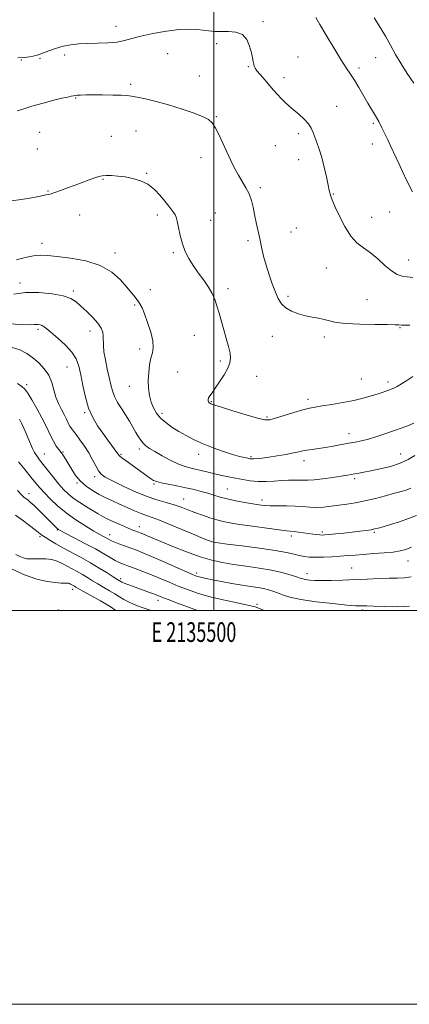
# Model space of a CAD drawing. Extents: x 2134800 to 2137700, y 307300 to 310200.
# Drawn here: x 2135402 to 2135599, y 307300 to 307800 of the extents above; entities that cross this region are included whole.
import ezdxf
from ezdxf.enums import TextEntityAlignment as Align

# ---------------------------------------------------------------- set-up
doc = ezdxf.new("R2010")
doc.units = 0
doc.header["$MEASUREMENT"] = 0
for name, color, linetype, lineweight in [('CONTOUR INDEX', 41, 'Continuous', 13), ('CONTOUR INTERMEDIATE', 44, 'Continuous', 0), ('GRID LINE', 7, 'Continuous', 0), ('GRID TEXT', 7, 'Continuous', 0), ('SPOT ELEVATION DTM', 2, 'Continuous', 13)]:
    doc.layers.add(name, color=color, linetype=linetype, lineweight=lineweight)
doc.styles.add('Style-WORKING', font='WORKING.shx')

msp = doc.modelspace()

# ---------------------------------------------------------------- linework, layer by layer
at = {"layer": 'CONTOUR INDEX', "flags": 128}
for points, elevation in [([(2135400.362, 307753.628), (2135403.135, 307754.608), (2135407.795, 307756.02), (2135413.45, 307757.609), (2135418.855, 307759.037), (2135423.009, 307760.044), (2135425.897, 307760.676), (2135427.748, 307761.056), (2135428.842, 307761.296), (2135429.647, 307761.453), (2135430.682, 307761.573), (2135432.408, 307761.688), (2135435.059, 307761.78), (2135438.81, 307761.816), (2135443.641, 307761.775), (2135448.729, 307761.679), (2135453.053, 307761.564), (2135455.956, 307761.433), (2135458.236, 307761.176), (2135461.057, 307760.656), (2135465.308, 307759.759), (2135470.789, 307758.467), (2135477.028, 307756.79), (2135483.504, 307754.783), (2135489.509, 307752.695), (2135494.284, 307750.82), (2135497.334, 307749.297), (2135499.214, 307747.652), (2135500.74, 307745.251), (2135502.559, 307741.669), (2135504.624, 307737.292), (2135508.686, 307728.42), (2135510.568, 307724.505), (2135512.468, 307720.957), (2135516.314, 307714.663), (2135517.895, 307711.551), (2135519.039, 307708.232), (2135519.884, 307704.695), (2135520.638, 307700.961), (2135521.466, 307697.053), (2135523.297, 307688.786), (2135524.239, 307684.452), (2135525.274, 307679.961), (2135526.507, 307675.28), (2135527.998, 307670.443), (2135529.626, 307665.764), (2135531.222, 307661.628), (2135532.705, 307658.32), (2135534.351, 307655.739), (2135536.521, 307653.686), (2135539.453, 307651.998), (2135542.898, 307650.644), (2135546.48, 307649.629), (2135549.885, 307648.925), (2135553.035, 307648.376), (2135555.914, 307647.794), (2135558.661, 307647.052), (2135562.045, 307646.277), (2135566.993, 307645.655), (2135573.971, 307645.32), (2135581.598, 307645.197), (2135588.032, 307645.154), (2135591.907, 307645.089), (2135593.749, 307644.996), (2135595.292, 307644.822), (2135596.672, 307644.779), (2135599.38, 307644.786)], 1150), ([(2135397.171, 307633.716), (2135401.649, 307632.287), (2135405.144, 307630.441), (2135408.199, 307628.221), (2135411.212, 307625.659), (2135414.011, 307622.743), (2135416.277, 307619.448), (2135417.814, 307615.797), (2135419.952, 307608.349), (2135421.259, 307605.035), (2135422.713, 307602.08), (2135424.102, 307599.451), (2135425.26, 307597.127), (2135426.212, 307595.143), (2135427.03, 307593.547), (2135427.812, 307592.304), (2135428.774, 307591.031), (2135430.154, 307589.262), (2135432.098, 307586.666), (2135434.355, 307583.453), (2135436.577, 307579.967), (2135438.49, 307576.542), (2135440.107, 307573.455), (2135441.513, 307570.968), (2135442.902, 307569.202), (2135444.897, 307567.712), (2135448.227, 307565.906), (2135453.333, 307563.392), (2135459.495, 307560.56), (2135465.704, 307557.996), (2135471.148, 307556.135), (2135475.802, 307554.801), (2135479.841, 307553.666), (2135483.453, 307552.463), (2135486.888, 307551.159), (2135490.413, 307549.781), (2135494.196, 307548.376), (2135498.014, 307547.055), (2135501.547, 307545.949), (2135504.69, 307545.132), (2135508.192, 307544.452), (2135513.019, 307543.698), (2135519.691, 307542.737), (2135526.955, 307541.732), (2135533.111, 307540.924), (2135536.939, 307540.479), (2135540.814, 307540.103), (2135542.935, 307539.821), (2135547.935, 307539.076), (2135550.228, 307538.752), (2135552.186, 307538.503), (2135553.746, 307538.341), (2135554.958, 307538.279), (2135556.327, 307538.333), (2135558.475, 307538.524), (2135561.811, 307538.857), (2135565.914, 307539.286), (2135570.15, 307539.754), (2135573.976, 307540.21), (2135577.199, 307540.631), (2135579.715, 307541.006), (2135581.562, 307541.35), (2135583.358, 307541.799), (2135585.864, 307542.519), (2135589.597, 307543.627), (2135594.095, 307545.035), (2135598.655, 307546.604), (2135602.736, 307548.232)], 1140), ([(2135399.438, 307548.363), (2135403.026, 307545.78), (2135406.562, 307543.151), (2135409.47, 307540.925), (2135412.799, 307538.292), (2135414.413, 307537.158), (2135416.794, 307535.652), (2135419.955, 307533.782), (2135423.771, 307531.646), (2135432.727, 307526.848), (2135437.419, 307524.226), (2135441.918, 307521.526), (2135445.878, 307519.027), (2135448.926, 307517.058), (2135450.819, 307515.851), (2135452.778, 307514.652), (2135453.405, 307514.327), (2135454.523, 307513.845), (2135456.339, 307513.136), (2135458.746, 307512.239), (2135467.432, 307509.09), (2135469.853, 307508.196), (2135473.704, 307506.694), (2135476.836, 307505.498), (2135481.672, 307503.7), (2135491.754, 307500)], 1130)]:
    msp.add_lwpolyline(points, dxfattribs=dict(at, elevation=elevation))
at = {"layer": 'CONTOUR INTERMEDIATE', "flags": 128}
for points, elevation in [([(2135551.714, 307801.103), (2135553.809, 307797.604), (2135557.009, 307792.12), (2135560.81, 307785.706), (2135564.391, 307779.835), (2135567.142, 307775.575), (2135569.301, 307772.375), (2135571.318, 307769.28), (2135573.535, 307765.577), (2135578.107, 307757.599), (2135581.921, 307751.136), (2135583.6, 307748.186), (2135585.213, 307745.129), (2135586.765, 307741.997), (2135588.245, 307738.883), (2135589.653, 307735.851), (2135592.433, 307729.783), (2135593.933, 307726.536), (2135595.709, 307722.796), (2135597.963, 307718.212), (2135600.792, 307712.637)], 1154), ([(2135581.256, 307800.845), (2135584.192, 307796.263), (2135587.042, 307791.572), (2135589.649, 307786.967), (2135592.2, 307782.365), (2135594.968, 307777.615), (2135598.124, 307772.646), (2135601.438, 307767.717)], 1156), ([(2135400.571, 307780.602), (2135403.903, 307780.807), (2135406.521, 307781.14), (2135408.422, 307781.482), (2135409.643, 307781.742), (2135410.379, 307781.931), (2135410.864, 307782.085), (2135411.357, 307782.259), (2135412.215, 307782.586), (2135416.422, 307784.23), (2135419.788, 307785.418), (2135423.554, 307786.498), (2135427.448, 307787.253), (2135431.575, 307787.704), (2135436.136, 307787.938), (2135441.2, 307788.055), (2135446.319, 307788.217), (2135450.919, 307788.601), (2135454.688, 307789.339), (2135458.37, 307790.381), (2135462.975, 307791.631), (2135469.144, 307792.969), (2135476.05, 307794.169), (2135482.495, 307794.978), (2135487.561, 307795.225), (2135491.442, 307795.05), (2135494.61, 307794.675), (2135497.506, 307794.298), (2135500.448, 307794.022), (2135503.719, 307793.93), (2135507.461, 307793.988), (2135511.239, 307793.697), (2135514.475, 307792.443), (2135516.735, 307789.849), (2135518.162, 307786.491), (2135519.043, 307783.181), (2135519.628, 307780.572), (2135520.014, 307778.673), (2135520.259, 307777.334), (2135520.465, 307776.361), (2135520.902, 307775.388), (2135521.881, 307774.004), (2135523.601, 307771.927), (2135525.812, 307769.384), (2135530.321, 307764.259), (2135532.322, 307762.014), (2135534.215, 307759.977), (2135536.084, 307758.104), (2135538.084, 307756.246), (2135540.39, 307754.227), (2135543.066, 307751.934), (2135545.754, 307749.5), (2135547.988, 307747.122), (2135549.445, 307744.926), (2135550.388, 307742.755), (2135551.222, 307740.378), (2135552.268, 307737.58), (2135553.493, 307734.19), (2135554.776, 307730.049), (2135556.006, 307725.164), (2135557.097, 307720.206), (2135557.968, 307716.011), (2135558.573, 307713.192), (2135558.983, 307711.471), (2135559.304, 307710.348), (2135559.668, 307709.292), (2135560.34, 307707.646), (2135561.609, 307704.724), (2135563.677, 307700.161), (2135566.37, 307694.869), (2135569.42, 307690.081), (2135572.612, 307686.679), (2135575.94, 307684.145), (2135579.45, 307681.607), (2135583.136, 307678.458), (2135586.782, 307675.142), (2135590.12, 307672.368), (2135592.976, 307670.658), (2135595.544, 307669.787), (2135598.111, 307669.349), (2135600.856, 307669.02)], 1152), ([(2135397.347, 307708), (2135402.345, 307708.688), (2135406.696, 307709.41), (2135410.179, 307710.045), (2135412.833, 307710.563), (2135414.761, 307710.959), (2135416.146, 307711.26), (2135417.491, 307711.622), (2135419.379, 307712.232), (2135422.227, 307713.223), (2135425.79, 307714.504), (2135429.656, 307715.925), (2135436.853, 307718.633), (2135439.642, 307719.667), (2135441.687, 307720.355), (2135443.42, 307720.732), (2135445.413, 307720.866), (2135448.106, 307720.812), (2135451.409, 307720.565), (2135455.101, 307720.109), (2135458.967, 307719.391), (2135462.826, 307718.223), (2135466.503, 307716.384), (2135469.844, 307713.769), (2135472.776, 307710.74), (2135475.248, 307707.777), (2135477.222, 307705.278), (2135478.721, 307703.311), (2135479.784, 307701.863), (2135480.475, 307700.816), (2135480.965, 307699.618), (2135481.453, 307697.614), (2135482.107, 307694.367), (2135482.983, 307690.32), (2135484.11, 307686.137), (2135485.524, 307682.325), (2135487.296, 307678.768), (2135489.506, 307675.195), (2135492.15, 307671.424), (2135494.894, 307667.628), (2135497.321, 307664.07), (2135499.125, 307660.91), (2135500.454, 307657.886), (2135501.57, 307654.634), (2135502.69, 307650.884), (2135505.086, 307642.399), (2135506.337, 307638.08), (2135507.454, 307634.071), (2135508.245, 307630.678), (2135508.528, 307628.054), (2135508.175, 307625.728), (2135507.064, 307623.074), (2135505.18, 307619.683), (2135502.915, 307616.024), (2135500.763, 307612.779), (2135499.123, 307610.467), (2135498.017, 307608.942), (2135497.372, 307607.892), (2135497.109, 307607.055), (2135497.133, 307606.376), (2135497.346, 307605.85), (2135497.659, 307605.467), (2135498.036, 307605.193), (2135498.448, 307604.985), (2135499.029, 307604.76), (2135500.548, 307604.262), (2135503.932, 307603.19), (2135509.648, 307601.396), (2135516.327, 307599.342), (2135522.142, 307597.641), (2135525.823, 307596.786), (2135528.338, 307596.794), (2135531.211, 307597.565), (2135540.562, 307600.54), (2135545.172, 307601.921), (2135548.569, 307602.774), (2135551.465, 307603.297), (2135554.944, 307603.814), (2135559.767, 307604.58), (2135565.396, 307605.568), (2135570.969, 307606.681), (2135575.776, 307607.826), (2135579.729, 307608.922), (2135582.891, 307609.894), (2135585.344, 307610.685), (2135587.229, 307611.316), (2135588.706, 307611.827), (2135589.959, 307612.282), (2135591.27, 307612.853), (2135592.95, 307613.737), (2135595.218, 307615.072), (2135597.946, 307616.78), (2135600.919, 307618.721)], 1148), ([(2135399.866, 307678.07), (2135404.423, 307679.251), (2135408.507, 307680.064), (2135411.957, 307680.365), (2135415.597, 307680.212), (2135420.495, 307679.713), (2135427.312, 307678.903), (2135435.08, 307677.508), (2135442.423, 307675.183), (2135448.251, 307671.763), (2135452.616, 307667.819), (2135455.856, 307664.106), (2135458.28, 307661.209), (2135460.088, 307659.023), (2135461.449, 307657.273), (2135462.545, 307655.634), (2135463.605, 307653.584), (2135464.867, 307650.554), (2135466.45, 307646.23), (2135468.002, 307641.341), (2135469.048, 307636.87), (2135469.253, 307633.518), (2135468.832, 307630.831), (2135468.136, 307628.072), (2135467.475, 307624.679), (2135466.987, 307620.796), (2135466.77, 307616.745), (2135466.902, 307612.81), (2135467.385, 307609.119), (2135468.201, 307605.762), (2135469.354, 307602.796), (2135470.923, 307600.146), (2135473.006, 307597.706), (2135475.662, 307595.379), (2135478.788, 307593.129), (2135482.24, 307590.929), (2135485.926, 307588.759), (2135489.967, 307586.62), (2135494.533, 307584.519), (2135499.662, 307582.487), (2135504.852, 307580.657), (2135509.466, 307579.189), (2135513.005, 307578.194), (2135515.518, 307577.588), (2135517.194, 307577.242), (2135518.264, 307577.046), (2135519.136, 307576.966), (2135520.261, 307576.992), (2135522.03, 307577.12), (2135524.578, 307577.387), (2135527.98, 307577.838), (2135532.173, 307578.492), (2135536.543, 307579.245), (2135540.341, 307579.969), (2135543.053, 307580.559), (2135545.112, 307581.027), (2135547.186, 307581.412), (2135549.815, 307581.762), (2135553.012, 307582.153), (2135556.659, 307582.668), (2135560.61, 307583.355), (2135568.345, 307584.858), (2135571.668, 307585.48), (2135574.897, 307586.14), (2135578.476, 307587.041), (2135582.699, 307588.316), (2135587.242, 307589.818), (2135591.626, 307591.334), (2135595.462, 307592.697), (2135598.709, 307593.947), (2135601.415, 307595.17)], 1146), ([(2135398.627, 307660.613), (2135404.574, 307661.432), (2135411.301, 307661.447), (2135417.981, 307660.776), (2135423.595, 307659.671), (2135427.45, 307658.316), (2135430.154, 307656.628), (2135432.639, 307654.456), (2135435.581, 307651.738), (2135438.636, 307648.757), (2135441.207, 307645.885), (2135442.84, 307643.403), (2135443.663, 307641.23), (2135443.949, 307639.194), (2135443.991, 307634.6), (2135444.28, 307631.361), (2135445.012, 307627.19), (2135446.003, 307622.587), (2135446.982, 307618.223), (2135447.768, 307614.596), (2135448.56, 307611.517), (2135449.648, 307608.625), (2135451.235, 307605.626), (2135453.174, 307602.5), (2135455.23, 307599.296), (2135457.199, 307596.086), (2135458.987, 307593.038), (2135460.532, 307590.344), (2135461.808, 307588.145), (2135462.949, 307586.375), (2135464.124, 307584.916), (2135465.528, 307583.628), (2135467.437, 307582.281), (2135470.153, 307580.621), (2135473.814, 307578.512), (2135477.92, 307576.289), (2135481.811, 307574.401), (2135485.009, 307573.172), (2135487.774, 307572.402), (2135490.546, 307571.765), (2135493.665, 307571.004), (2135497.061, 307570.147), (2135500.562, 307569.292), (2135504.037, 307568.514), (2135507.511, 307567.797), (2135511.051, 307567.105), (2135514.714, 307566.426), (2135518.521, 307565.858), (2135522.488, 307565.526), (2135526.591, 307565.511), (2135530.663, 307565.705), (2135534.504, 307565.958), (2135537.939, 307566.139), (2135540.91, 307566.223), (2135543.388, 307566.204), (2135545.465, 307566.108), (2135547.723, 307566.071), (2135550.868, 307566.257), (2135555.307, 307566.77), (2135560.265, 307567.468), (2135564.667, 307568.151), (2135567.726, 307568.662), (2135571.527, 307569.352), (2135573.501, 307569.693), (2135576.104, 307570.155), (2135579.669, 307570.837), (2135584.343, 307571.821), (2135589.53, 307573.115), (2135594.451, 307574.713), (2135598.521, 307576.601), (2135601.951, 307578.745)], 1144), ([(2135395.71, 307645.612), (2135402.851, 307645.217), (2135407.108, 307645.087), (2135409.131, 307645.146), (2135410.101, 307645.239), (2135410.99, 307645.23), (2135411.945, 307645.064), (2135412.904, 307644.707), (2135413.894, 307644.085), (2135415.29, 307642.961), (2135420.921, 307638.217), (2135424.72, 307634.772), (2135428.052, 307631.173), (2135430.25, 307627.711), (2135431.582, 307624.041), (2135432.548, 307619.655), (2135433.585, 307614.254), (2135434.875, 307608.367), (2135436.541, 307602.728), (2135438.654, 307597.901), (2135441.093, 307593.76), (2135443.687, 307590.006), (2135446.25, 307586.448), (2135451.316, 307579.437), (2135452.162, 307578.466), (2135453.403, 307577.43), (2135455.477, 307575.897), (2135466.092, 307568.297), (2135467.98, 307566.962), (2135469.397, 307566.054), (2135470.912, 307565.412), (2135473.238, 307564.815), (2135476.85, 307564.091), (2135481.288, 307563.246), (2135485.859, 307562.33), (2135489.998, 307561.388), (2135493.667, 307560.435), (2135496.955, 307559.479), (2135500.004, 307558.526), (2135503.155, 307557.572), (2135506.799, 307556.613), (2135511.149, 307555.658), (2135515.699, 307554.776), (2135519.767, 307554.05), (2135522.905, 307553.546), (2135525.613, 307553.248), (2135528.627, 307553.119), (2135532.472, 307553.11), (2135536.832, 307553.114), (2135541.178, 307553.012), (2135545.107, 307552.737), (2135548.717, 307552.432), (2135552.23, 307552.296), (2135555.832, 307552.471), (2135559.569, 307552.888), (2135563.448, 307553.423), (2135567.502, 307553.996), (2135571.855, 307554.691), (2135576.656, 307555.636), (2135581.92, 307556.89), (2135587.128, 307558.254), (2135591.633, 307559.462), (2135594.985, 307560.347), (2135597.538, 307561.139), (2135599.848, 307562.168)], 1142), ([(2135400.426, 307615.158), (2135402.732, 307613.65), (2135404.205, 307612.346), (2135405.678, 307610.328), (2135407.777, 307606.934), (2135410.302, 307602.542), (2135412.846, 307597.789), (2135415.079, 307593.243), (2135416.993, 307589.206), (2135418.656, 307585.911), (2135420.132, 307583.493), (2135421.459, 307581.689), (2135422.666, 307580.136), (2135423.802, 307578.508), (2135424.977, 307576.622), (2135427.942, 307571.571), (2135429.938, 307568.573), (2135432.384, 307565.651), (2135435.313, 307563.06), (2135438.564, 307560.819), (2135441.929, 307558.889), (2135445.259, 307557.212), (2135448.634, 307555.646), (2135452.195, 307554.032), (2135455.995, 307552.277), (2135459.75, 307550.562), (2135463.09, 307549.136), (2135465.852, 307548.126), (2135468.698, 307547.171), (2135472.496, 307545.791), (2135477.779, 307543.671), (2135483.743, 307541.178), (2135489.25, 307538.848), (2135493.41, 307537.103), (2135496.312, 307535.921), (2135498.297, 307535.166), (2135499.873, 307534.688), (2135502.238, 307534.268), (2135506.762, 307533.672), (2135514.23, 307532.739), (2135523.088, 307531.591), (2135531.196, 307530.423), (2135536.924, 307529.397), (2135540.674, 307528.552), (2135543.356, 307527.89), (2135545.788, 307527.415), (2135548.418, 307527.126), (2135551.604, 307527.019), (2135555.559, 307527.082), (2135559.912, 307527.272), (2135564.148, 307527.535), (2135567.935, 307527.829), (2135571.664, 307528.143), (2135575.908, 307528.478), (2135581.002, 307528.837), (2135586.326, 307529.228), (2135591.018, 307529.663), (2135594.499, 307530.182), (2135597.299, 307530.929), (2135600.228, 307532.076)], 1138), ([(2135401.406, 307597.125), (2135402.513, 307595.033), (2135403.662, 307592.539), (2135404.848, 307589.807), (2135407.05, 307584.521), (2135408.057, 307582.226), (2135409.086, 307580.214), (2135410.226, 307578.437), (2135411.65, 307576.551), (2135413.552, 307574.136), (2135418.797, 307567.387), (2135421.473, 307564.057), (2135423.81, 307561.383), (2135426.089, 307559.171), (2135428.728, 307557.075), (2135431.985, 307554.843), (2135435.492, 307552.613), (2135441.333, 307549.027), (2135443.688, 307547.668), (2135446.33, 307546.304), (2135449.613, 307544.777), (2135453.115, 307543.24), (2135456.225, 307541.926), (2135458.477, 307541.008), (2135459.988, 307540.421), (2135461.85, 307539.736), (2135462.736, 307539.388), (2135463.952, 307538.873), (2135465.8, 307538.06), (2135468.698, 307536.801), (2135473.092, 307534.938), (2135479.182, 307532.432), (2135486.167, 307529.694), (2135493, 307527.252), (2135498.924, 307525.499), (2135504.355, 307524.293), (2135509.999, 307523.36), (2135516.34, 307522.462), (2135522.958, 307521.508), (2135529.209, 307520.446), (2135534.545, 307519.262), (2135538.796, 307518.09), (2135541.886, 307517.105), (2135543.856, 307516.431), (2135545.209, 307516.001), (2135546.563, 307515.7), (2135548.465, 307515.44), (2135551.183, 307515.243), (2135554.912, 307515.155), (2135559.754, 307515.211), (2135565.43, 307515.384), (2135571.569, 307515.635), (2135577.792, 307515.919), (2135583.71, 307516.175), (2135588.923, 307516.338), (2135593.177, 307516.402), (2135596.776, 307516.58), (2135600.164, 307517.144)], 1136), ([(2135400.906, 307575.511), (2135404.322, 307571.315), (2135407.448, 307567.572), (2135409.826, 307564.682), (2135411.841, 307562.261), (2135414.084, 307559.731), (2135417.04, 307556.653), (2135420.756, 307553.154), (2135425.17, 307549.504), (2135430.118, 307545.968), (2135435.029, 307542.806), (2135439.23, 307540.278), (2135442.221, 307538.555), (2135446.555, 307536.163), (2135447.707, 307535.565), (2135449.375, 307534.825), (2135451.825, 307533.858), (2135454.779, 307532.752), (2135460.736, 307530.577), (2135464.047, 307529.291), (2135468.479, 307527.436), (2135474.399, 307524.835), (2135486.109, 307519.588), (2135489.457, 307518.12), (2135491.301, 307517.389), (2135492.54, 307517.019), (2135493.99, 307516.68), (2135496.139, 307516.236), (2135499.395, 307515.597), (2135503.958, 307514.718), (2135509.217, 307513.737), (2135514.351, 307512.835), (2135518.706, 307512.145), (2135522.278, 307511.605), (2135525.226, 307511.102), (2135527.723, 307510.537), (2135529.993, 307509.85), (2135532.274, 307508.994), (2135534.898, 307507.945), (2135538.583, 307506.771), (2135544.139, 307505.566), (2135551.908, 307504.424), (2135560.357, 307503.449), (2135567.479, 307502.744), (2135571.792, 307502.377), (2135573.888, 307502.261), (2135574.883, 307502.274), (2135575.839, 307502.305), (2135577.624, 307502.292), (2135581.052, 307502.19), (2135586.563, 307501.994), (2135593.082, 307501.884), (2135599.156, 307502.082)], 1134), ([(2135400.379, 307560.98), (2135402.646, 307558.569), (2135403.909, 307557.396), (2135405.626, 307556.121), (2135406.908, 307555.043), (2135408.842, 307553.253), (2135411.544, 307550.611), (2135414.527, 307547.629), (2135420.002, 307542.122), (2135420.633, 307541.525), (2135421.188, 307541.096), (2135422.355, 307540.434), (2135424.9, 307539.116), (2135429.275, 307536.873), (2135434.664, 307534.071), (2135439.936, 307531.234), (2135444.189, 307528.798), (2135447.451, 307526.841), (2135449.977, 307525.356), (2135452.061, 307524.29), (2135454.143, 307523.422), (2135456.696, 307522.486), (2135460.066, 307521.271), (2135464.075, 307519.784), (2135468.417, 307518.083), (2135472.84, 307516.233), (2135477.318, 307514.309), (2135481.88, 307512.394), (2135486.596, 307510.553), (2135491.699, 307508.794), (2135497.464, 307507.111), (2135503.944, 307505.521), (2135510.303, 307504.129), (2135515.485, 307503.062), (2135518.791, 307502.37), (2135520.965, 307501.801), (2135523.108, 307501.023), (2135525.59, 307500)], 1132), ([(2135399.584, 307528.345), (2135401.644, 307527.358), (2135403.573, 307526.667), (2135405.257, 307526.274), (2135406.964, 307526.121), (2135409.058, 307526.132), (2135411.777, 307526.211), (2135414.855, 307526.173), (2135417.905, 307525.817), (2135420.633, 307525.002), (2135423.132, 307523.835), (2135425.589, 307522.491), (2135430.778, 307519.698), (2135433.393, 307518.237), (2135435.947, 307516.707), (2135438.53, 307515.107), (2135441.263, 307513.442), (2135444.206, 307511.727), (2135447.162, 307510.025), (2135449.876, 307508.413), (2135452.19, 307506.944), (2135454.359, 307505.587), (2135456.736, 307504.291), (2135459.566, 307503.022), (2135462.655, 307501.832), (2135465.695, 307500.793), (2135468.265, 307500)], 1128), ([(2135397.672, 307520.987), (2135404.048, 307518.13), (2135410.225, 307515.948), (2135415.453, 307514.672), (2135419.57, 307514.101), (2135422.56, 307513.924), (2135425.587, 307513.838), (2135426.269, 307513.763), (2135426.815, 307513.6), (2135427.314, 307513.367), (2135429.367, 307512.247), (2135429.976, 307511.887), (2135431.182, 307511.188), (2135433.601, 307509.826), (2135437.593, 307507.603), (2135442.497, 307504.823), (2135447.397, 307501.915), (2135450.38, 307500)], 1126)]:
    msp.add_lwpolyline(points, dxfattribs=dict(at, elevation=elevation))
at = {"layer": 'GRID LINE', "flags": 128}
for points in [[(2134800, 307300), (2137700, 307300), (2137700, 310200), (2134800, 310200), (2134800, 307300)], [(2135000, 307500), (2137500, 307500), (2137500, 310000), (2135000, 310000), (2135000, 307500)], [(2135500, 307500), (2135500, 310000)]]:
    msp.add_lwpolyline(points, dxfattribs=at)
at = {"layer": 'SPOT ELEVATION DTM'}
for p in [(2135524.95, 307798.99, 1152.3), (2135450.39, 307796.56, 1152.7), (2135501.5, 307787.84, 1151.5), (2135402.42, 307779.49, 1151.9), (2135411.81, 307780.29, 1151.8), (2135424.33, 307782.12, 1151.5), (2135476.68, 307782.72, 1150.8), (2135542.71, 307780.96, 1152.8), (2135582.12, 307780.62, 1155.1), (2135517.59, 307776.19, 1151.9), (2135573.7, 307775.43, 1154.4), (2135492.71, 307771.33, 1150.9), (2135535.65, 307770.46, 1152.5), (2135457.84, 307767.22, 1150.3), (2135429.91, 307760.19, 1149.9), (2135562.33, 307755.93, 1152.8), (2135501.35, 307750.8, 1150.1), (2135460.49, 307743.38, 1149.1), (2135580.94, 307747.26, 1153.8), (2135411.68, 307742.79, 1149.3), (2135448, 307740.73, 1148.9), (2135542.89, 307742.15, 1151.6), (2135410.46, 307734.37, 1149.1), (2135531.26, 307736, 1150.9), (2135580.34, 307736.82, 1153.5), (2135493.52, 307729.98, 1149.5), (2135542.98, 307728.89, 1151.3), (2135443.74, 307718.95, 1147.9), (2135465.96, 307721.95, 1148.1), (2135415.9, 307712.92, 1148.1), (2135523.55, 307714.69, 1150.3), (2135560.62, 307711.43, 1152.1), (2135432, 307700.83, 1147.2), (2135471.35, 307700.82, 1147.6), (2135498.33, 307698.04, 1148.7), (2135500.7, 307701.74, 1148.9), (2135580.08, 307699.63, 1152.8), (2135589.25, 307702.32, 1153.1), (2135541.91, 307694.25, 1150.7), (2135539.15, 307692.22, 1150.8), (2135412.85, 307686.38, 1146.6), (2135517.38, 307687.75, 1149.7), (2135449.93, 307681.49, 1146.5), (2135479.51, 307681.72, 1147.8), (2135557.14, 307673.8, 1151.1), (2135598.76, 307677.87, 1152.7), (2135401.76, 307666.32, 1144.4), (2135467.81, 307662.89, 1146.6), (2135507.17, 307663.44, 1148.4), (2135428.78, 307662.18, 1144.3), (2135537.61, 307659.44, 1150.4), (2135459.88, 307655.08, 1145.8), (2135577.65, 307657.85, 1150.8), (2135594.45, 307643.65, 1149.9), (2135410.93, 307642.81, 1141.7), (2135437.15, 307641.86, 1143.4), (2135490.16, 307639.69, 1147.2), (2135529.75, 307639.13, 1149.1), (2135556.06, 307638.79, 1149.6), (2135462.33, 307632.71, 1145.5), (2135425.57, 307623.57, 1141.1), (2135503.37, 307626.61, 1147.7), (2135481.68, 307621.08, 1147.2), (2135521.73, 307618.89, 1148.8), (2135405.16, 307614.62, 1138.3), (2135457.2, 307613.85, 1145.3), (2135574.77, 307617.44, 1148.9), (2135588.38, 307616.01, 1148.4), (2135498.68, 307605.97, 1148.1), (2135547.83, 307607.19, 1148.4), (2135434.5, 307600.49, 1141.8), (2135473.74, 307600.14, 1146.4), (2135526.99, 307598.21, 1148.2), (2135568.58, 307589.84, 1146.6), (2135414.01, 307579.38, 1136.8), (2135423.53, 307580.38, 1138.1), (2135452.92, 307579.25, 1142.2), (2135462.16, 307582.04, 1143.6), (2135492.25, 307579.33, 1145.5), (2135518.9, 307578.04, 1146.2), (2135594.68, 307579.45, 1144.8), (2135545.81, 307576.12, 1145.5), (2135439.66, 307567.93, 1139.6), (2135430.58, 307564.71, 1137.8), (2135469.74, 307564.26, 1141.8), (2135571.37, 307566.95, 1143.7), (2135406.32, 307559.31, 1132.6), (2135506.83, 307561.67, 1142.9), (2135484.8, 307556.54, 1140.8), (2135524.5, 307556.08, 1142.5), (2135420.7, 307540.83, 1131.9), (2135447.19, 307538.4, 1134.6), (2135462.25, 307542.46, 1136.6), (2135555.07, 307539.91, 1140.3), (2135581.45, 307539.7, 1139.8), (2135411.85, 307537.38, 1129.7), (2135500.04, 307536.47, 1138.4), (2135539.37, 307537.74, 1139.6), (2135598.5, 307525.08, 1137.2), (2135491.31, 307519.05, 1134.4), (2135547.29, 307518.74, 1136.6), (2135569.89, 307521.57, 1136.9), (2135452.85, 307516.21, 1130.4), (2135428.36, 307510.75, 1125.5), (2135471.71, 307505.19, 1129.5), (2135521.84, 307503.16, 1132.3), (2135421.21, 307500.3, 1123.6), (2135575.38, 307500.27, 1133.7)]:
    msp.add_point(p, dxfattribs=at)

# ---------------------------------------------------------------- texts
at = {"layer": 'GRID TEXT', "style": 'Style-WORKING', "width": 0.67}
msp.add_text('E 2135500', height=10, dxfattribs=at).set_placement((2135489.95, 307494), align=Align.TOP_CENTER)

doc.saveas('drawing.dxf')
